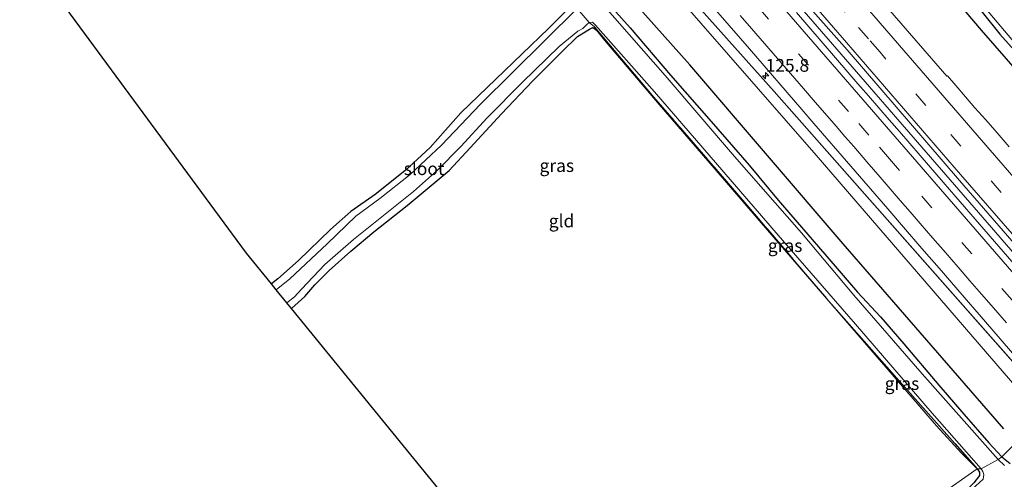
# Model space of a CAD drawing. Units: metres. Extents: x 169997 to 180000, y 556248 to 561963.
# Drawn here: x 175349 to 175542, y 557799 to 557889 of the extents above; entities that cross this region are included whole.
import ezdxf
from ezdxf.enums import TextEntityAlignment as Align

# ---------------------------------------------------------------- set-up
doc = ezdxf.new("R2010")
doc.units = ezdxf.units.M
doc.linetypes.add('IE-TERREINAFSCHEIDING', pattern=[10, 8, -2])
doc.linetypes.add('VW-3-9_STREEP', pattern=[12, 3, -9])
doc.layers.get('0').update_dxf_attribs({"lineweight": 25})
for name, color, linetype, lineweight in [('B-ME-AM-KILOMETR-S-B1', 7, 'Continuous', 18), ('B-ME-BV-GELEIDECONSTRUCTIE-GELEIDERAIL-L-B1', 213, 'BV-GELEIDERAIL', 18), ('B-ME-GW-KRUINLIJN-L-B1', 93, 'Continuous', 18), ('B-ME-GW-TEENLIJN-L-B1', 93, 'Continuous', 18), ('B-ME-IE-GRASLAND-GV-B6', 93, 'Continuous', 18), ('B-ME-IE-GRONDWERKLIJN-GROND_INGERICHT-GV-B6', 253, 'Continuous', 18), ('B-ME-IE-HULPGEOMETRIE-L-B1', 53, 'Continuous', 18), ('B-ME-IE-TERREINAFSCHEIDING-RASTERHEKWERK-L-B1', 8, 'IE-TERREINAFSCHEIDING', 18), ('B-ME-OG-WATER-GV-B6', 153, 'Continuous', 18), ('B-ME-VH-VERH_SOORT-BITUMEN-GV-B6', 8, 'IE-TERREINAFSCHEIDING-NATUURLIJK-HOUTWAL', 18), ('B-ME-VW-MARKERING-39STREEP-015-L-B1', 255, 'VW-3-9_STREEP', 18), ('B-ME-VW-MARKERING-STREEP-015-L-B1', 7, 'Continuous', 18)]:
    doc.layers.add(name, color=color, linetype=linetype, lineweight=lineweight)
for name, color, linetype in [('B-ME-GW-INSTEEKWATERGANG-L-B1', 10, 'Continuous'), ('B-ME-KG-KADASTRAAL-OPNAMEDTMGRENS-L-B1', 10, 'Continuous'), ('B-ME-OG-BREUK-L-B1', 10, 'Continuous')]:
    doc.layers.add(name, color=color, linetype=linetype)
doc.styles.add('NLCS-ISO', font='NLCS-ISO.TTF')
doc.linetypes.add('BV-GELEIDERAIL', pattern='A,10,-3,[108,NLCS.SHX,S=1,R=0,X=0,Y=0],-3', length=16)
doc.linetypes.add('IE-TERREINAFSCHEIDING-NATUURLIJK-HOUTWAL', pattern='A,7,-1.5,[67,NLCS.SHX,S=0.75,R=45,X=0,Y=0],-1.5,7,-1.5,[70,NLCS.SHX,S=0.75,R=0,X=0,Y=0],-1.5', length=20)

# ---------------------------------------------------------------- blocks, each defined once
blk = doc.blocks.new('hecto')
for p, q in [((0, 0.625), (-0.625, 0)), ((0, -0.625), (0, 0.625)), ((-0.625, 0), (0.625, 0)), ((0.625, 0), (0, -0.625))]:
    blk.add_line(p, q)

msp = doc.modelspace()

# ---------------------------------------------------------------- linework, layer by layer
at = {"layer": 'B-ME-BV-GELEIDECONSTRUCTIE-GELEIDERAIL-L-B1'}
msp.add_polyline3d([(175326.222, 558095.0309, 1.3608), (175327.5245, 558093.4753, 1.36), (175350.7991, 558066.1187, 1.35), (175374.2873, 558038.7455, 1.3525), (175398.0207, 558011.2669, 1.35), (175421.8307, 557983.8319, 1.33), (175445.1107, 557956.9419, 1.35), (175466.7905, 557931.9719, 1.37), (175490.0025, 557905.1359, 1.36), (175513.5707, 557877.9519, 1.35), (175537.4505, 557850.3871, 1.355), (175560.7239, 557823.4919, 1.3467), (175561.3863, 557822.7275, 1.347)], dxfattribs=at)
at = {"layer": 'B-ME-GW-INSTEEKWATERGANG-L-B1'}
for points in [[(175349.203, 558108.451, -1.283), (175366.869, 558087.549, -1.234), (175388.242, 558062.782, -1.121), (175407.744, 558040.352, -1.253), (175427.658, 558017.101, -1.327), (175447.437, 557994.621, -1.234), (175466.488, 557972.442, -1.327), (175481.095, 557956.365, -1.296), (175497.824, 557936.974, -1.347), (175514.534, 557917.94, -1.315), (175530.401, 557899.347, -1.308), (175540.786, 557886.337, -1.331), (175552.628, 557873.103, -1.269), (175563.561, 557860.485, -1.343), (175583.637, 557837.615, -1.277)], [(175459.328, 557897.685, -0.988), (175468.285, 557887.597, -0.911), (175476.22, 557878.268, -0.844), (175484.227, 557869.179, -0.774), (175491.643, 557860.648, -0.868), (175497.355, 557853.81, -0.817), (175506.451, 557843.217, -0.817), (175512.903, 557835.77, -0.763), (175517.427, 557830.918, -0.813), (175521.948, 557825.606, -0.708), (175528.814, 557817.489, -0.798), (175533.725, 557811.85, -0.914), (175538.665, 557806.198, -0.891), (175541.166, 557803.476, -0.926)], [(175456.751, 557891.886, -1.261), (175452.309, 557887.433, -1.171), (175441.979, 557877.527, -1.238), (175435.117, 557870.879, -1.171), (175429.116, 557864.119, -1.206), (175424.137, 557859.497, -1.144), (175418.305, 557854.865, -1.187), (175413.519, 557851.57, -1.097), (175409.528, 557848.04, -1.07), (175403.306, 557841.956, -1.031), (175399.207, 557838.382, -1.012), (175397.992, 557837.347, -1.073)], [(175401.923, 557832.527, -1.15), (175404.531, 557834.902, -1.14), (175406.492, 557837.178, -1.133), (175409.266, 557840, -1.129), (175413.525, 557843.777, -1.113), (175418.058, 557847.58, -1.094), (175424.603, 557852.715, -1.023), (175432.856, 557859.612, -1.027), (175436.954, 557864.07, -1.016), (175443.068, 557870.735, -1.047), (175449.166, 557877.084, -1.113), (175454.902, 557882.869, -1.105), (175458.014, 557885.835, -1.062), (175460.342, 557887.3, -1.094), (175461.017, 557887.616, -1.121), (175461.725, 557887.09, -1.062), (175463.298, 557885.177, -1.094), (175473.988, 557872.536, -1.023), (175485.196, 557859.612, -1.066), (175493.581, 557849.768, -1.066), (175506.84, 557834.523, -1.066), (175520.614, 557818.9, -1.043), (175531.95, 557806.045, -1.074), (175536.373, 557801.133, -1.347)], [(175541.166, 557803.476, -0.926), (175542.83, 557802.181, -0.973)], [(175536.373, 557801.133, -1.347), (175536.812, 557800.427, -1.292), (175536.82, 557799.819, -1.373), (175535.702, 557798.375, -1.28), (175533.354, 557796.026, -1.346), (175528.853, 557791.926, -1.28), (175523.284, 557787.551, -1.132), (175515.513, 557780.99, -1.078), (175508.46, 557774.728, -1.128), (175494.091, 557762.774, -1.117), (175487.465, 557757.594, -1.101), (175478.908, 557750.785, -1.109), (175472.77, 557745.694, -1.131)]]:
    msp.add_polyline3d(points, dxfattribs=at)
at = {"layer": 'B-ME-GW-KRUINLIJN-L-B1'}
msp.add_line((175496.533, 557875.055, 0.136), (175551.171, 557813.218, 0.28), dxfattribs=at)
msp.add_polyline3d([(175316.147, 558084.673, 0.344), (175352.39, 558041.951, 0.256), (175384.296, 558005.065, 0.19), (175411.328, 557973.475, 0.132), (175459.071, 557917.056, 0.151), (175496.533, 557875.055, 0.136)], dxfattribs=at)
at = {"layer": 'B-ME-GW-TEENLIJN-L-B1'}
msp.add_polyline3d([(175314.391, 558081.736, -0.393), (175358.148, 558030.618, -0.354), (175403.181, 557979.241, -0.393), (175444.892, 557932.169, -0.381), (175476.303, 557895.27, -0.311), (175504.77, 557862.609, -0.303), (175549.004, 557811.331, -0.299)], dxfattribs=at)
at = {"layer": 'B-ME-IE-GRASLAND-GV-B6'}
for points in [[(175349.203, 558108.451, -1.283), (175349.869, 558108.922, -1.782), (175359.474, 558097.956, -1.783), (175371.336, 558083.751, -1.783), (175389.507, 558062.655, -1.783), (175400.241, 558050.398, -1.783), (175412.157, 558036.39, -1.783), (175425.26, 558021.214, -1.783), (175438.888, 558005.832, -1.783), (175449.525, 557993.855, -1.783), (175460.575, 557981.057, -1.783), (175467.101, 557973.049, -1.783), (175475.393, 557963.945, -1.783), (175482.121, 557956.488, -1.783), (175504.117, 557930.835, -1.783), (175516.126, 557917.275, -1.783), (175526.696, 557904.933, -1.783), (175537.383, 557892.078, -1.783), (175547.438, 557880.175, -1.783)], [(175552.628, 557873.103, -1.269), (175540.786, 557886.337, -1.331), (175530.401, 557899.347, -1.308), (175514.534, 557917.94, -1.315), (175497.824, 557936.974, -1.347), (175481.095, 557956.365, -1.296), (175466.488, 557972.442, -1.327), (175447.437, 557994.621, -1.234), (175427.658, 558017.101, -1.327), (175407.744, 558040.352, -1.253), (175388.242, 558062.782, -1.121), (175366.869, 558087.549, -1.234), (175349.203, 558108.451, -1.283)], [(175496.533, 557875.055, 0.136), (175551.171, 557813.218, 0.28), (175549.004, 557811.331, -0.299), (175504.77, 557862.609, -0.303), (175476.303, 557895.27, -0.311), (175444.892, 557932.169, -0.381), (175403.181, 557979.241, -0.393), (175358.148, 558030.618, -0.354), (175314.391, 558081.736, -0.393), (175316.147, 558084.673, 0.344), (175352.39, 558041.951, 0.256), (175384.296, 558005.065, 0.19), (175411.328, 557973.475, 0.132), (175459.071, 557917.056, 0.151), (175496.533, 557875.055, 0.136)], [(175370.0179, 558045.7585, 0.66), (175392.7113, 558019.5685, 0.6434), (175415.5929, 557993.0553, 0.6403), (175437.2451, 557968.0217, 0.6377), (175459.1217, 557943.0015, 0.6405), (175468.8767, 557931.5451, 0.6582), (175471.3405, 557928.8437, 0.655), (175476.9291, 557922.3547, 0.6395), (175499.4033, 557896.4239, 0.658), (175503.6011, 557891.3945, 0.6561), (175510.8431, 557883.2191, 0.6464), (175532.8949, 557857.6569, 0.6456), (175555.5781, 557831.5077, 0.6401)], [(175496.533, 557875.055, 0.136), (175459.071, 557917.056, 0.151), (175411.328, 557973.475, 0.132), (175384.296, 558005.065, 0.19), (175352.39, 558041.951, 0.256)], [(175407.744, 558040.352, -1.253), (175427.658, 558017.101, -1.327), (175447.437, 557994.621, -1.234), (175466.488, 557972.442, -1.327), (175481.095, 557956.365, -1.296), (175497.824, 557936.974, -1.347), (175514.534, 557917.94, -1.315), (175530.401, 557899.347, -1.308), (175540.786, 557886.337, -1.331), (175552.628, 557873.103, -1.269)], [(175540.444, 557802.953, -1.666), (175525.58, 557819.723, -1.666), (175512.18, 557835.169, -1.666), (175501.879, 557847.385, -1.666), (175488.795, 557862.349, -1.666), (175475.177, 557878.195, -1.666), (175460.601, 557894.867, -1.666), (175449.303, 557907.856, -1.666), (175437.041, 557921.79, -1.666), (175426.272, 557934.686, -1.666), (175414.112, 557948.872, -1.666), (175400.255, 557965.281, -1.666), (175387.186, 557980.097, -1.666), (175376.204, 557992.949, -1.666), (175371.945, 557998.138, -1.666), (175366.769, 558003.73, -1.666), (175358.657, 558012.752, -1.666), (175347.141, 558025.664, -1.666), (175337.406, 558036.919, -1.666)], [(175366.4799, 558027.6169, 0.2426), (175368.3267, 558025.5251, 0.2661), (175370.1735, 558023.4333, 0.2717), (175372.5765, 558020.6041, 0.2823), (175375.3587, 558017.4101, 0.2665), (175398.6745, 557990.5645, 0.2587), (175421.2163, 557964.5589, 0.2578), (175442.7093, 557939.6739, 0.2692), (175456.2685, 557924.2359, 0.2799), (175457.3953, 557922.9305, 0.2988), (175463.4693, 557915.9781, 0.2671), (175467.1759, 557911.7243, 0.2952), (175473.8309, 557904.0897, 0.2694), (175475.7965, 557901.7935, 0.2838), (175491.6911, 557883.4547, 0.2965), (175501.9665, 557871.5383, 0.2974), (175504.2979, 557868.8075, 0.2736), (175518.8215, 557852.0719, 0.261), (175521.8763, 557848.5039, 0.2322), (175525.5119, 557844.2771, 0.2587), (175529.3265, 557839.9159, 0.2535), (175531.3235, 557837.6679, 0.2766), (175539.2413, 557828.5133, 0.2355), (175546.5635, 557819.9719, 0.2816)], [(175476.303, 557895.27, -0.311), (175504.77, 557862.609, -0.303), (175549.004, 557811.331, -0.299), (175541.166, 557803.476, -0.926), (175538.665, 557806.198, -0.891), (175533.725, 557811.85, -0.914), (175528.814, 557817.489, -0.798), (175521.948, 557825.606, -0.708), (175517.427, 557830.918, -0.813), (175512.903, 557835.77, -0.763), (175506.451, 557843.217, -0.817), (175497.355, 557853.81, -0.817), (175491.643, 557860.648, -0.868), (175484.227, 557869.179, -0.774), (175476.22, 557878.268, -0.844), (175468.285, 557887.597, -0.911), (175459.328, 557897.685, -0.988)], [(175459.328, 557897.685, -0.988), (175468.285, 557887.597, -0.911), (175476.22, 557878.268, -0.844), (175484.227, 557869.179, -0.774), (175491.643, 557860.648, -0.868), (175497.355, 557853.81, -0.817), (175506.451, 557843.217, -0.817), (175512.903, 557835.77, -0.763), (175517.427, 557830.918, -0.813), (175521.948, 557825.606, -0.708), (175528.814, 557817.489, -0.798), (175533.725, 557811.85, -0.914), (175538.665, 557806.198, -0.891), (175541.166, 557803.476, -0.926), (175540.444, 557802.953, -1.666)], [(175542.6325, 557864.2187, 0.28), (175540.2455, 557866.9683, 0.29), (175538.0183, 557869.5203, 0.27), (175535.9219, 557871.8507, 0.2727), (175534.0533, 557874.0625, 0.26), (175532.1827, 557876.2767, 0.3108), (175530.5543, 557878.1771, 0.2791), (175530.4317, 557878.0671, 0.2957), (175514.0845, 557896.9953, 0.3455)], [(175457.924, 557891.341, -1.666), (175439.001, 557872.586, -1.666), (175431.333, 557864.556, -1.666), (175425.189, 557858.788, -1.666), (175419.232, 557854.084, -1.666), (175414.535, 557850.653, -1.666), (175408.879, 557845.2, -1.666), (175401.601, 557838.376, -1.666), (175398.933, 557836.194, -1.666), (175397.992, 557837.347, -1.073), (175399.207, 557838.382, -1.012), (175403.306, 557841.956, -1.031), (175409.528, 557848.04, -1.07), (175413.519, 557851.57, -1.097), (175418.305, 557854.865, -1.187), (175424.137, 557859.497, -1.144), (175429.116, 557864.119, -1.206), (175435.117, 557870.879, -1.171), (175441.979, 557877.527, -1.238), (175452.309, 557887.433, -1.171), (175456.751, 557891.886, -1.261)], [(175549.8897, 557833.9785, 0.5581), (175536.8007, 557849.0751, 0.5872), (175532.1755, 557854.4009, 0.5529), (175529.6977, 557857.2941, 0.5697), (175525.1927, 557862.5291, 0.5612), (175523.1657, 557864.8711, 0.5411), (175521.1385, 557867.2129, 0.5426), (175519.1115, 557869.5549, 0.5908), (175517.0629, 557871.8945, 0.5468), (175515.0143, 557874.2343, 0.5622), (175512.9657, 557876.5741, 0.5418), (175510.9913, 557878.8791, 0.5718), (175500.9397, 557890.5905, 0.5627)], [(175401.923, 557832.527, -1.15), (175401.022, 557833.632, -1.666), (175402.501, 557834.85, -1.666), (175403.845, 557836.333, -1.666), (175408.435, 557841.186, -1.666), (175414.079, 557846.044, -1.666), (175425.811, 557855.48, -1.666), (175430.51, 557859.691, -1.666), (175435.085, 557864.293, -1.666), (175440.246, 557869.912, -1.666), (175447.21, 557876.917, -1.666), (175454.397, 557883.873, -1.666), (175458.045, 557886.92, -1.666), (175459.02, 557887.405, -1.666), (175459.787, 557888.205, -1.666), (175460.292, 557888.59, -1.666), (175461.301, 557887.754, -1.02), (175472.984, 557873.982, -1.144), (175489.983, 557854.244, -1.133), (175506.84, 557834.523, -1.066), (175493.581, 557849.768, -1.066), (175485.196, 557859.612, -1.066), (175473.988, 557872.536, -1.023), (175463.298, 557885.177, -1.094), (175461.725, 557887.09, -1.062), (175461.017, 557887.616, -1.121), (175460.342, 557887.3, -1.094), (175458.014, 557885.835, -1.062), (175454.902, 557882.869, -1.105), (175449.166, 557877.084, -1.113), (175443.068, 557870.735, -1.047), (175436.954, 557864.07, -1.016), (175432.856, 557859.612, -1.027), (175424.603, 557852.715, -1.023), (175418.058, 557847.58, -1.094), (175413.525, 557843.777, -1.113), (175409.266, 557840, -1.129), (175406.492, 557837.178, -1.133), (175404.531, 557834.902, -1.14), (175401.923, 557832.527, -1.15)], [(175537.106, 557801.102, -1.666), (175536.373, 557801.133, -1.347), (175531.95, 557806.045, -1.074), (175520.614, 557818.9, -1.043), (175506.84, 557834.523, -1.066), (175489.983, 557854.244, -1.133), (175472.984, 557873.982, -1.144), (175461.301, 557887.754, -1.02), (175460.292, 557888.59, -1.666), (175460.939, 557888.646, -1.666), (175461.538, 557888.118, -1.666), (175473.115, 557875.029, -1.666), (175486.678, 557859.239, -1.666), (175498.602, 557845.492, -1.666), (175512.518, 557829.439, -1.666), (175527.539, 557811.994, -1.666), (175537.106, 557801.102, -1.666)], [(175551.171, 557813.218, 0.28), (175496.533, 557875.055, 0.136)], [(175506.84, 557834.523, -1.066), (175520.614, 557818.9, -1.043), (175531.95, 557806.045, -1.074), (175536.373, 557801.133, -1.347), (175533.284, 557804.189, -1.094), (175528.407, 557809.555, -1.082), (175506.84, 557834.523, -1.066)], [(175542.83, 557802.181, -0.973), (175541.166, 557803.476, -0.926), (175549.004, 557811.331, -0.299)], [(175540.444, 557802.953, -1.666), (175541.166, 557803.476, -0.926), (175542.83, 557802.181, -0.973)], [(175541.741, 557801.771, -1.785), (175540.444, 557802.953, -1.666)], [(175535.702, 557798.375, -1.28), (175536.82, 557799.819, -1.373), (175536.812, 557800.427, -1.292), (175536.373, 557801.133, -1.347), (175537.106, 557801.102, -1.666)], [(175537.106, 557801.102, -1.666), (175537.456, 557800.611, -1.665), (175537.636, 557799.978, -1.665), (175537.495, 557799.079, -1.665), (175536.09, 557797.793, -1.665)]]:
    msp.add_polyline3d(points, dxfattribs=at)
at = {"layer": 'B-ME-IE-GRONDWERKLIJN-GROND_INGERICHT-GV-B6'}
for points in [[(175456.751, 557891.886, -1.261), (175452.309, 557887.433, -1.171), (175441.979, 557877.527, -1.238), (175435.117, 557870.879, -1.171), (175429.116, 557864.119, -1.206), (175424.137, 557859.497, -1.144), (175418.305, 557854.865, -1.187), (175413.519, 557851.57, -1.097), (175409.528, 557848.04, -1.07), (175403.306, 557841.956, -1.031), (175399.207, 557838.382, -1.012), (175397.992, 557837.347, -1.073), (175393.089, 557843.358, -0.794), (175317.084, 557946.566, -1.062)], [(175401.923, 557832.527, -1.15), (175404.531, 557834.902, -1.14), (175406.492, 557837.178, -1.133), (175409.266, 557840, -1.129), (175413.525, 557843.777, -1.113), (175418.058, 557847.58, -1.094), (175424.603, 557852.715, -1.023), (175432.856, 557859.612, -1.027), (175436.954, 557864.07, -1.016), (175443.068, 557870.735, -1.047), (175449.166, 557877.084, -1.113), (175454.902, 557882.869, -1.105), (175458.014, 557885.835, -1.062), (175460.342, 557887.3, -1.094), (175461.017, 557887.616, -1.121), (175461.725, 557887.09, -1.062), (175463.298, 557885.177, -1.094), (175473.988, 557872.536, -1.023), (175485.196, 557859.612, -1.066), (175493.581, 557849.768, -1.066), (175506.84, 557834.523, -1.066), (175528.407, 557809.555, -1.082), (175533.284, 557804.189, -1.094), (175536.373, 557801.133, -1.347), (175467.196, 557752.505, -0.813), (175401.923, 557832.527, -1.15)], [(175467.196, 557752.505, -0.813), (175536.373, 557801.133, -1.347), (175536.812, 557800.427, -1.292), (175536.82, 557799.819, -1.373), (175535.702, 557798.375, -1.28), (175533.354, 557796.026, -1.346), (175528.853, 557791.926, -1.28), (175523.284, 557787.551, -1.132), (175515.513, 557780.99, -1.078), (175508.46, 557774.728, -1.128), (175494.091, 557762.774, -1.117), (175487.465, 557757.594, -1.101), (175478.908, 557750.785, -1.109), (175472.77, 557745.694, -1.131), (175467.196, 557752.505, -0.813)]]:
    msp.add_polyline3d(points, dxfattribs=at)
at = {"layer": 'B-ME-IE-HULPGEOMETRIE-L-B1'}
msp.add_polyline3d([(175467.196, 557752.505, -0.813), (175536.373, 557801.133, -1.347), (175537.106, 557801.102, -1.666), (175540.444, 557802.953, -1.666), (175541.166, 557803.476, -0.926), (175549.004, 557811.331, -0.299)], dxfattribs=at)
at = {"layer": 'B-ME-IE-TERREINAFSCHEIDING-RASTERHEKWERK-L-B1'}
msp.add_polyline3d([(175536.373, 557801.133, -1.347), (175533.284, 557804.189, -1.094), (175528.407, 557809.555, -1.082), (175506.84, 557834.523, -1.066), (175489.983, 557854.244, -1.133), (175472.984, 557873.982, -1.144), (175461.301, 557887.754, -1.02), (175460.292, 557888.59, -1.666), (175457.924, 557891.341, -1.666)], dxfattribs=at)
at = {"layer": 'B-ME-KG-KADASTRAAL-OPNAMEDTMGRENS-L-B1'}
msp.add_polyline3d([(175467.196, 557752.505, -0.813), (175401.923, 557832.527, -1.15), (175401.022, 557833.632, -1.666), (175398.933, 557836.194, -1.666), (175397.992, 557837.347, -1.073), (175393.089, 557843.358, -0.794), (175317.084, 557946.566, -1.062), (175316.487, 557947.377, -1.666), (175314.824, 557949.634, -1.666), (175314.399, 557950.212, -1.116), (175314.205, 557950.476, -1.021), (175251.218, 558036.006, -1.088)], dxfattribs=at)
at = {"layer": 'B-ME-OG-BREUK-L-B1'}
for points in [[(175350.083, 558104.192, -1.109), (175379.602, 558069.042, -0.946), (175414.944, 558028.866, -1.078), (175450.402, 557987.495, -1.113), (175476.912, 557956.604, -1.245), (175506.683, 557922.925, -1.101), (175537.132, 557887.075, -1.179), (175564.333, 557855.967, -1.062), (175579.816, 557838.568, -1.094)], [(175541.573, 557808.967, -0.93), (175510.054, 557845.206, -1), (175480.027, 557880.281, -0.872), (175451.773, 557911.991, -0.782), (175419.878, 557947.88, -0.868), (175390.733, 557982.912, -0.856)]]:
    msp.add_polyline3d(points, dxfattribs=at)
at = {"layer": 'B-ME-OG-WATER-GV-B6'}
for points in [[(175337.406, 558036.919, -1.666), (175347.141, 558025.664, -1.666), (175358.657, 558012.752, -1.666), (175366.769, 558003.73, -1.666), (175371.945, 557998.138, -1.666), (175376.204, 557992.949, -1.666), (175387.186, 557980.097, -1.666), (175400.255, 557965.281, -1.666), (175414.112, 557948.872, -1.666), (175426.272, 557934.686, -1.666), (175437.041, 557921.79, -1.666), (175449.303, 557907.856, -1.666), (175460.601, 557894.867, -1.666), (175475.177, 557878.195, -1.666), (175488.795, 557862.349, -1.666), (175501.879, 557847.385, -1.666), (175512.18, 557835.169, -1.666), (175525.58, 557819.723, -1.666), (175540.444, 557802.953, -1.666), (175537.106, 557801.102, -1.666)], [(175547.438, 557880.175, -1.783), (175537.383, 557892.078, -1.783), (175526.696, 557904.933, -1.783), (175516.126, 557917.275, -1.783), (175504.117, 557930.835, -1.783), (175482.121, 557956.488, -1.783), (175475.393, 557963.945, -1.783), (175467.101, 557973.049, -1.783), (175460.575, 557981.057, -1.783), (175449.525, 557993.855, -1.783), (175438.888, 558005.832, -1.783), (175425.26, 558021.214, -1.783), (175412.157, 558036.39, -1.783)], [(175537.106, 557801.102, -1.666), (175527.539, 557811.994, -1.666), (175512.518, 557829.439, -1.666), (175498.602, 557845.492, -1.666), (175486.678, 557859.239, -1.666), (175473.115, 557875.029, -1.666), (175461.538, 557888.118, -1.666), (175460.939, 557888.646, -1.666), (175460.292, 557888.59, -1.666), (175457.924, 557891.341, -1.666), (175458.17, 557891.971, -1.666), (175458.08, 557892.373, -1.666), (175447.449, 557904.72, -1.666), (175436.479, 557917.416, -1.666), (175424.186, 557931.685, -1.666), (175412.602, 557945.062, -1.666), (175401.011, 557958.549, -1.666), (175390.038, 557971.149, -1.666), (175379.21, 557983.953, -1.666), (175375.802, 557987.941, -1.666), (175371.935, 557991.866, -1.666), (175367.575, 557996.804, -1.666), (175358.072, 558007.939, -1.666), (175343.687, 558024.657, -1.666)], [(175401.022, 557833.632, -1.666), (175398.933, 557836.194, -1.666), (175401.601, 557838.376, -1.666), (175408.879, 557845.2, -1.666), (175414.535, 557850.653, -1.666), (175419.232, 557854.084, -1.666), (175425.189, 557858.788, -1.666), (175431.333, 557864.556, -1.666), (175439.001, 557872.586, -1.666), (175457.924, 557891.341, -1.666), (175460.292, 557888.59, -1.666), (175459.787, 557888.205, -1.666), (175459.02, 557887.405, -1.666), (175458.045, 557886.92, -1.666), (175454.397, 557883.873, -1.666), (175447.21, 557876.917, -1.666), (175440.246, 557869.912, -1.666), (175435.085, 557864.293, -1.666), (175430.51, 557859.691, -1.666), (175425.811, 557855.48, -1.666), (175414.079, 557846.044, -1.666), (175408.435, 557841.186, -1.666), (175403.845, 557836.333, -1.666), (175402.501, 557834.85, -1.666), (175401.022, 557833.632, -1.666)], [(175474.019, 557744.167, -1.785), (175474.301, 557744.439, -1.785), (175480.584, 557749.591, -1.785), (175502.404, 557767.534, -1.785), (175513.607, 557777.301, -1.665), (175523.922, 557786.53, -1.665), (175531.057, 557793.004, -1.665), (175536.09, 557797.793, -1.665), (175537.495, 557799.079, -1.665), (175537.636, 557799.978, -1.665), (175537.456, 557800.611, -1.665), (175537.106, 557801.102, -1.666), (175540.444, 557802.953, -1.666), (175541.741, 557801.771, -1.785)]]:
    msp.add_polyline3d(points, dxfattribs=at)
at = {"layer": 'B-ME-VH-VERH_SOORT-BITUMEN-GV-B6'}
for points in [[(175555.5781, 557831.5077, 0.6401), (175532.8949, 557857.6569, 0.6456), (175510.8431, 557883.2191, 0.6464), (175503.6011, 557891.3945, 0.6561), (175499.4033, 557896.4239, 0.658), (175476.9291, 557922.3547, 0.6395), (175471.3405, 557928.8437, 0.655), (175468.8767, 557931.5451, 0.6582), (175459.1217, 557943.0015, 0.6405), (175437.2451, 557968.0217, 0.6377), (175415.5929, 557993.0553, 0.6403), (175392.7113, 558019.5685, 0.6434), (175370.0179, 558045.7585, 0.66)], [(175546.5635, 557819.9719, 0.2816), (175539.2413, 557828.5133, 0.2355), (175531.3235, 557837.6679, 0.2766), (175529.3265, 557839.9159, 0.2535), (175525.5119, 557844.2771, 0.2587), (175521.8763, 557848.5039, 0.2322), (175518.8215, 557852.0719, 0.261), (175504.2979, 557868.8075, 0.2736), (175501.9665, 557871.5383, 0.2974), (175491.6911, 557883.4547, 0.2965), (175475.7965, 557901.7935, 0.2838), (175473.8309, 557904.0897, 0.2694), (175467.1759, 557911.7243, 0.2952), (175463.4693, 557915.9781, 0.2671), (175457.3953, 557922.9305, 0.2988), (175456.2685, 557924.2359, 0.2799), (175442.7093, 557939.6739, 0.2692), (175421.2163, 557964.5589, 0.2578), (175398.6745, 557990.5645, 0.2587), (175375.3587, 558017.4101, 0.2665), (175372.5765, 558020.6041, 0.2823), (175370.1735, 558023.4333, 0.2717), (175368.3267, 558025.5251, 0.2661), (175366.4799, 558027.6169, 0.2426)], [(175514.0845, 557896.9953, 0.3455), (175530.4317, 557878.0671, 0.2957), (175530.5543, 557878.1771, 0.2791), (175532.1827, 557876.2767, 0.3108), (175534.0533, 557874.0625, 0.26), (175535.9219, 557871.8507, 0.2727), (175538.0183, 557869.5203, 0.27), (175540.2455, 557866.9683, 0.29), (175542.6325, 557864.2187, 0.28)], [(175500.9397, 557890.5905, 0.5627), (175510.9913, 557878.8791, 0.5718), (175512.9657, 557876.5741, 0.5418), (175515.0143, 557874.2343, 0.5622), (175517.0629, 557871.8945, 0.5468), (175519.1115, 557869.5549, 0.5908), (175521.1385, 557867.2129, 0.5426), (175523.1657, 557864.8711, 0.5411), (175525.1927, 557862.5291, 0.5612), (175529.6977, 557857.2941, 0.5697), (175532.1755, 557854.4009, 0.5529), (175536.8007, 557849.0751, 0.5872), (175549.8897, 557833.9785, 0.5581)]]:
    msp.add_polyline3d(points, dxfattribs=at)
at = {"layer": 'B-ME-VW-MARKERING-39STREEP-015-L-B1'}
for points in [[(175566.0006, 557826.4456, 0.5131), (175548.8757, 557846.2373, 0.521), (175526.2905, 557872.3569, 0.525), (175517.3073, 557882.7613, 0.5364), (175515.0375, 557885.3817, 0.52), (175510.4981, 557890.6225, 0.54), (175488.8103, 557915.6487, 0.52), (175466.7255, 557941.1445, 0.53), (175444.9339, 557966.2255, 0.521), (175431.0345, 557982.2655, 0.5277), (175429.0299, 557984.5641, 0.51), (175405.0805, 558012.1963, 0.5279), (175381.4125, 558039.5251, 0.5264), (175359.8721, 558064.5637, 0.536), (175336.4491, 558091.9905, 0.5396), (175331.2627, 558098.179, 0.5413)], [(175556.766, 557818.4787, 0.4887), (175543.1809, 557834.1717, 0.48), (175521.1319, 557859.5773, 0.47), (175519.1305, 557861.9007, 0.4891), (175515.1275, 557866.5473, 0.4758), (175511.1479, 557871.1455, 0.4971), (175479.8293, 557907.2805, 0.51), (175447.9719, 557944.0599, 0.51), (175416.1719, 557980.7819, 0.49), (175385.4015, 558016.2875, 0.4949), (175353.2083, 558053.4477, 0.5152), (175321.7196, 558090.4987, 0.5891)]]:
    msp.add_polyline3d(points, dxfattribs=at)
at = {"layer": 'B-ME-VW-MARKERING-STREEP-015-L-B1'}
for points in [[(175569.0299, 557828.7166, 0.4202), (175546.0589, 557855.2717, 0.4285), (175522.8009, 557882.1615, 0.4248), (175500.9041, 557907.4723, 0.432), (175477.3401, 557934.6653, 0.43), (175455.0689, 557960.3127, 0.44), (175432.0559, 557986.7665, 0.4248), (175410.4749, 558011.6747, 0.4349), (175386.5643, 558039.3343, 0.4304), (175363.6299, 558065.9183, 0.4372), (175341.1263, 558092.2497, 0.44), (175334.6285, 558100.0109, 0.4398)], [(175563.0859, 557824.2623, 0.6226), (175556.8529, 557831.4745, 0.6252), (175533.0957, 557858.8301, 0.6274), (175510.7601, 557884.6841, 0.6202), (175488.6377, 557910.2459, 0.63), (175465.7731, 557936.6295, 0.6396), (175442.3371, 557963.6003, 0.6295), (175418.8431, 557990.6765, 0.62), (175396.1021, 558016.9205, 0.6279), (175373.0609, 558043.5701, 0.64), (175350.7781, 558069.5033, 0.6209), (175327.9248, 558096.3628, 0.6298)], [(175559.4898, 557820.9035, 0.5771), (175543.1165, 557839.7861, 0.5737), (175511.4067, 557876.4355, 0.5841), (175479.8293, 557912.8897, 0.5866), (175449.5689, 557947.8335, 0.5969), (175418.3529, 557983.8375, 0.59), (175387.2409, 558019.7177, 0.5991), (175355.7065, 558056.1639, 0.59), (175324.7181, 558092.6557, 0.6), (175324.3173, 558093.1435, 0.6011)], [(175489.8775, 557889.9955, 0.42), (175492.0755, 557887.4519, 0.42), (175494.6245, 557884.5019, 0.4179), (175497.1737, 557881.5519, 0.4154), (175499.7227, 557878.6017, 0.41), (175502.2719, 557875.6517, 0.41), (175504.5995, 557872.9871, 0.4), (175506.9271, 557870.3225, 0.4), (175508.6777, 557868.3055, 0.4), (175510.4283, 557866.2883, 0.3943), (175512.1791, 557864.2713, 0.39), (175514.7469, 557861.2763, 0.39), (175517.3145, 557858.2811, 0.39), (175519.2841, 557856.0119, 0.3843), (175521.2535, 557853.7427, 0.38), (175523.2231, 557851.4737, 0.3846), (175525.1925, 557849.2045, 0.39), (175527.6597, 557846.3543, 0.3824), (175530.1269, 557843.5043, 0.3873), (175532.5939, 557840.6541, 0.3894), (175534.9043, 557837.9925, 0.3868), (175537.2145, 557835.3307, 0.39), (175539.5245, 557832.6691, 0.38), (175542.0771, 557829.7243, 0.38)]]:
    msp.add_polyline3d(points, dxfattribs=at)

# ---------------------------------------------------------------- block references
at = {"layer": 'B-ME-AM-KILOMETR-S-B1', "rotation": 90}
msp.add_blockref('hecto', (175494.8791, 557878.1738, 0.3947), dxfattribs=at)

# ---------------------------------------------------------------- texts
at = {"layer": 'B-ME-AM-KILOMETR-S-B1', "ltscale": 0.2, "style": 'NLCS-ISO'}
msp.add_text('125.8', height=2.5, dxfattribs=at).set_placement((175494.8791, 557878.1738, 0.3947), align=Align.BOTTOM_LEFT)
at = {"layer": 'B-ME-IE-GRASLAND-GV-B6', "ltscale": 0.2, "style": 'NLCS-ISO'}
for p in [(175453.931, 557860.5585), (175498.699, 557844.874), (175521.6065, 557817.828)]:
    msp.add_text('gras', height=2.5, dxfattribs=at).set_placement(p, align=Align.MIDDLE_CENTER)
at = {"layer": 'B-ME-IE-GRONDWERKLIJN-GROND_INGERICHT-GV-B6', "ltscale": 0.2, "style": 'NLCS-ISO'}
msp.add_text('gld', height=2.5, dxfattribs=at).set_placement((175454.8665, 557849.7083), align=Align.MIDDLE_CENTER)
at = {"layer": 'B-ME-OG-WATER-GV-B6', "ltscale": 0.2, "style": 'NLCS-ISO'}
msp.add_text('sloot', height=2.5, dxfattribs=at).set_placement((175427.9174, 557859.9496), align=Align.MIDDLE_CENTER)

doc.saveas('drawing.dxf')
